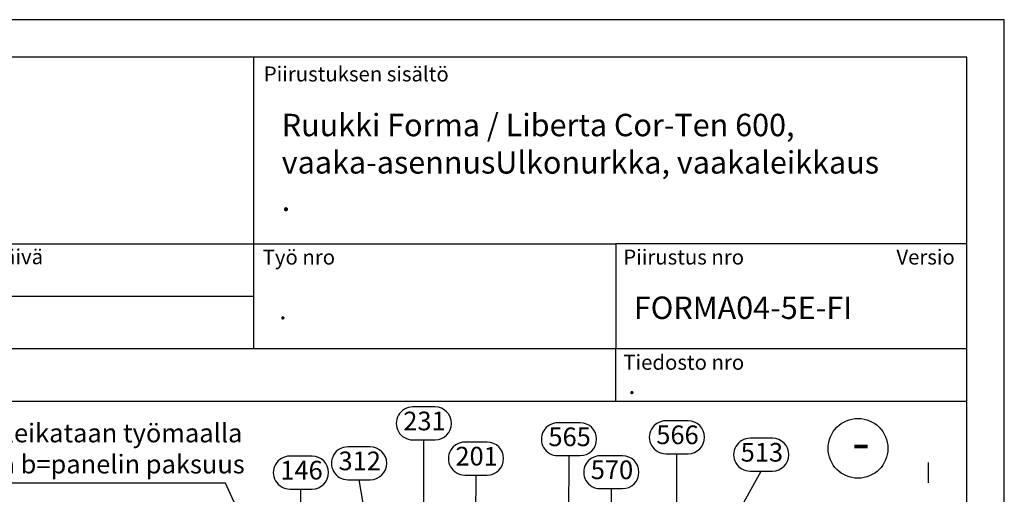
# Model space of a CAD drawing. Units: millimetres. Extents: x -128685 to -113904, y 35853 to 50158.
# Drawn here: x -122608 to -122080, y 36752 to 37006 of the extents above; entities that cross this region are included whole.
import ezdxf
from ezdxf.enums import TextEntityAlignment as Align

# ---------------------------------------------------------------- set-up
doc = ezdxf.new("R2010")
doc.units = ezdxf.units.MM
doc.header["$LTSCALE"] = 3
doc.linetypes.add('PKL', pattern=[7, 3, -2, 0, -2])
doc.layers.add('RUUKKI', color=7, linetype='Continuous')
doc.styles.add('arial', font='arial.ttf')
doc.styles.add('ROMANS', font='romans.shx')
doc.dimstyles.get("Standard").update_dxf_attribs({"dimtxt": 3, "dimasz": 2.5, "dimexe": 2.5, "dimexo": 2.5, "dimgap": 1.5, "dimtad": 0, "dimtih": 1, "dimtoh": 1, "dimzin": 0, "dimdsep": 46, "dimtxsty": 'ROMANS', "dimcen": -3, "dimdle": 1.25, "dimadec": 0, "dimazin": 0, "dimtfac": 0.75, "dimtofl": 0, "dimtmove": 2, "dimatfit": 3, "dimldrblk": 'CLOSEDBLANK', "dimfxl": 1, "dimtvp": 1.5, "dimtolj": 1, "dimtzin": 0, "dimarcsym": 0})

# ---------------------------------------------------------------- blocks, each defined once
blk = doc.blocks.new('_ClosedBlank')
at = {"color": 0, "linetype": 'ByBlock', "lineweight": -2}
for p, q in [((-1, 0.167), (0, 0)), ((-1, 0.167), (-1, -0.167)), ((0, 0), (-1, -0.167))]:
    blk.add_line(p, q, dxfattribs=at)

msp = doc.modelspace()

# ---------------------------------------------------------------- linework, layer by layer
at = {"layer": 'RUUKKI', "color": 2, "ltscale": 4}
for p, q in [((-122852.41, 36885.92), (-122288.41, 36885.92)), ((-122482.41, 36829.92), (-122482.41, 36885.92)), ((-122852.41, 36857.92), (-122482.41, 36857.92)), ((-122852.41, 36829.92), (-122288.41, 36829.92)), ((-122852.41, 36801.6), (-122100.41, 36801.6))]:
    msp.add_line(p, q, dxfattribs=at)
at = {"layer": 'RUUKKI', "color": 1, "linetype": 'PKL', "ltscale": 4}
msp.add_line((-122120.92, 36505.58), (-122120.92, 36768.81), dxfattribs=at)
at = {"layer": 'RUUKKI', "color": 2, "ltscale": 4}
for points in [[(-122872.41, 35865.92), (-122080.41, 35865.92), (-122080.41, 37005.92), (-122872.41, 37005.92)], [(-122852.41, 35885.92), (-122100.41, 35885.92), (-122100.41, 36985.92), (-122852.41, 36985.92)], [(-122288.41, 36885.92), (-122288.41, 36829.92), (-122100.41, 36829.92), (-122100.41, 36885.92)]]:
    msp.add_lwpolyline(points, close=True, dxfattribs=at)
at = {"layer": 'RUUKKI', "color": 2, "linetype": 'Continuous', "ltscale": 4}
msp.add_lwpolyline([(-122872.41, 35865.92), (-122080.41, 35865.92), (-122080.41, 37005.92), (-122872.41, 37005.92)], close=True, dxfattribs=at)
at = {"layer": 'RUUKKI', "color": 2, "ltscale": 4}
for points in [[(-122482.41, 36885.92), (-122482.41, 36985.92)], [(-122288.41, 36801.6), (-122288.41, 36829.89)]]:
    msp.add_lwpolyline(points, dxfattribs=at)
at = {"layer": 'RUUKKI', "color": 1, "ltscale": 4}
for points in [[(-122397.29, 36780.96), (-122391.29, 36780.96), (-122385.29, 36780.96, 1), (-122385.29, 36798.55), (-122397.29, 36798.55, 1.000016), (-122397.29, 36780.96)], [(-122319.54, 36772.48), (-122313.54, 36772.48), (-122307.54, 36772.48, 1), (-122307.54, 36790.07), (-122319.54, 36790.07, 1.000016), (-122319.54, 36772.48)], [(-122261.77, 36773.54), (-122255.77, 36773.54), (-122249.77, 36773.54, 1), (-122249.77, 36791.13), (-122261.77, 36791.13, 1.000016), (-122261.77, 36773.54)], [(-122431.99, 36759.6), (-122425.99, 36759.6), (-122419.99, 36759.6, 1), (-122419.99, 36777.19), (-122431.99, 36777.19, 1.000016), (-122431.99, 36759.6)], [(-122369.35, 36762.11), (-122363.35, 36762.11), (-122357.35, 36762.11, 1), (-122357.35, 36779.7), (-122369.35, 36779.7, 1.000016), (-122369.35, 36762.11)], [(-122216.58, 36764.2), (-122210.58, 36764.2), (-122204.58, 36764.2, 1), (-122204.58, 36781.79), (-122216.58, 36781.79, 1.000016), (-122216.58, 36764.2)], [(-122463.13, 36754.62), (-122457.13, 36754.62), (-122451.13, 36754.62, 1), (-122451.13, 36772.21), (-122463.13, 36772.21, 1.000016), (-122463.13, 36754.62)], [(-122296.87, 36754.82), (-122290.87, 36754.82), (-122284.87, 36754.82, 1), (-122284.87, 36772.4), (-122296.87, 36772.4, 1.000016), (-122296.87, 36754.82)]]:
    msp.add_lwpolyline(points, format="xyb", dxfattribs=at)
at = {"layer": 'RUUKKI', "color": 0, "ltscale": 4}
msp.add_circle((-122158.76, 36776.39), 16, dxfattribs=at)

# ---------------------------------------------------------------- texts
at = {"layer": 'RUUKKI', "color": 1, "ltscale": 4, "style": 'arial'}
for s, p in [('Piirustuksen sisältö', (-122477.04, 36972.86)), ('Muutospäivä', (-122660.89, 36875)), ('Työ nro', (-122477.63, 36874.79)), ('Piirustus nro', (-122284.47, 36874.83)), ('Versio', (-122138.2, 36874.83)), ('Tiedosto nro', (-122284.47, 36818.48))]:
    msp.add_text(s, height=8, dxfattribs=at).set_placement(p)
at = {"layer": 'RUUKKI', "color": 2, "ltscale": 4, "style": 'arial'}
for p in [(-122468.69, 36845.47), (-122281.75, 36805.46)]:
    msp.add_text('.', height=10, dxfattribs=at).set_placement(p)
for s, p in [('231', (-122390.96, 36789.75)), ('565', (-122313.22, 36781.27)), ('566', (-122255.44, 36782.34)), ('201', (-122363.03, 36770.91)), ('513', (-122210.25, 36772.99)), ('312', (-122425.66, 36768.39)), ('146', (-122456.8, 36763.42)), ('570', (-122290.54, 36763.61))]:
    msp.add_text(s, height=10, dxfattribs=at).set_placement(p, align=Align.MIDDLE)
at = {"layer": 'RUUKKI', "color": 0, "ltscale": 4, "style": 'arial'}
msp.add_text('- ', height=20, dxfattribs=at).set_placement((-122154.11, 36779.71), align=Align.MIDDLE_CENTER)
at = {"layer": 'RUUKKI', "color": 2, "ltscale": 4, "attachment_point": 1, "style": 'arial'}
for s, insert, char_height, width in [('Ruukki Forma / Liberta Cor-Ten 600, vaaka-asennus\\PUlkonurkka, vaakaleikkaus\\P.', (-122467.42, 36955.52), 12, 367.0177), ('Pintalevy leikataan työmaalla\\Ppituudelta b=panelin paksuus', (-122676.93, 36789.62), 10, 229.386)]:
    msp.add_mtext(s, dxfattribs=dict(at, insert=insert, char_height=char_height, width=width))
at = {"layer": 'RUUKKI', "color": 3, "ltscale": 4, "insert": (-122278.84, 36857.68), "char_height": 12, "width": 122.1442, "attachment_point": 1, "style": 'arial'}
msp.add_mtext('{\\C2;FORMA04-5E-FI}', dxfattribs=at)

# ---------------------------------------------------------------- leaders
at = {"layer": 'RUUKKI', "color": 1, "ltscale": 4}
for points, override in [([(-122391.24, 36695.72), (-122391.29, 36780.96)], {"dimscale": 4, "dimasz": 2.5, "dimldrblk": 'ClosedBlank'}), ([(-122313.61, 36698.07), (-122313.54, 36772.48)], {"dimscale": 4, "dimasz": 2.5, "dimldrblk": 'ClosedBlank'}), ([(-122255.71, 36731.47), (-122255.77, 36773.54)], {"dimscale": 4, "dimasz": 2.5, "dimldrblk": 'ClosedBlank'}), ([(-122363.44, 36695.72), (-122363.35, 36762.11)], {"dimscale": 4, "dimasz": 2.5, "dimldrblk": 'ClosedBlank'}), ([(-122241.44, 36708.78), (-122210.58, 36764.2)], {"dimscale": 4, "dimasz": 2.5, "dimldrblk": 'ClosedBlank'}), ([(-122418.51, 36584.91), (-122497.56, 36757.68), (-122679.94, 36757.68)], {"dimscale": 4}), ([(-122410.66, 36671.01), (-122425.99, 36759.6)], {"dimscale": 4, "dimasz": 2.5, "dimldrblk": 'ClosedBlank'}), ([(-122457.06, 36686.56), (-122457.13, 36754.62)], {"dimscale": 4, "dimasz": 2.5, "dimldrblk": 'ClosedBlank'}), ([(-122290.93, 36686.67), (-122290.87, 36754.82)], {"dimscale": 4, "dimasz": 2.5, "dimldrblk": 'ClosedBlank'})]:
    msp.add_leader(points, dimstyle='Standard', override=override, dxfattribs=at)

doc.saveas('drawing.dxf')
